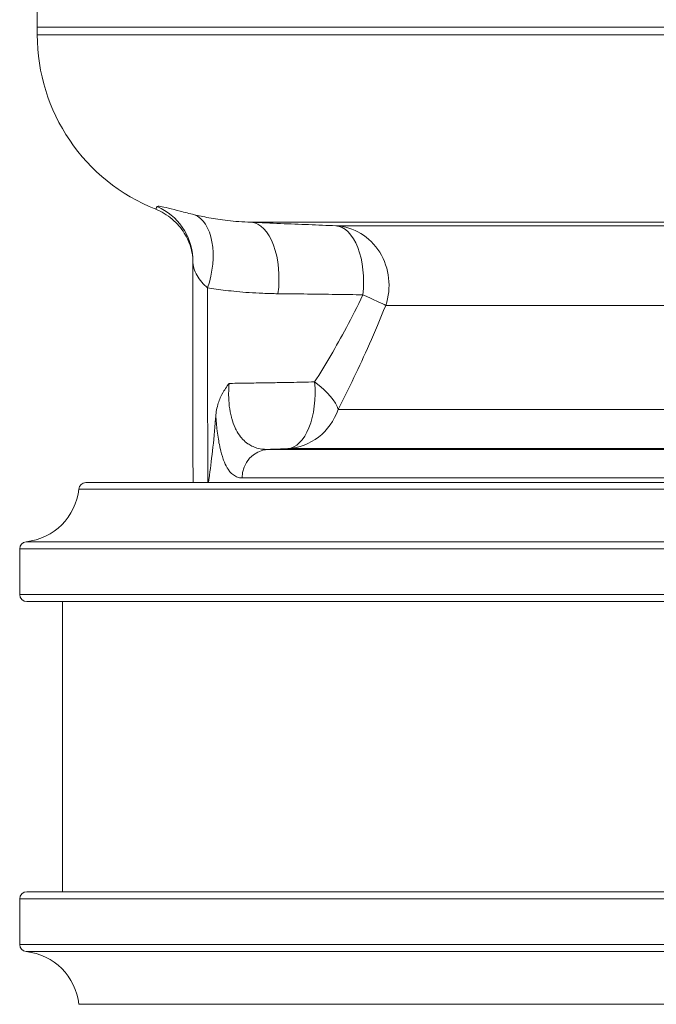
# Model space of a CAD drawing. Units: inches. Extents: x 19 to 295, y -56 to 396.
# Drawn here: x 222 to 225, y -49 to -45 of the extents above; entities that cross this region are included whole.
import ezdxf

# ---------------------------------------------------------------- set-up
doc = ezdxf.new("R2010")
doc.units = ezdxf.units.IN
doc.header["$MEASUREMENT"] = 0

# ---------------------------------------------------------------- blocks, each defined once
blk = doc.blocks.new('8_INCH_FCA2_LEFT')
at = {"color": 0, "linetype": 'Continuous', "lineweight": 0, "extrusion": (-2.22045e-16, 1, -2.22045e-16)}
for p, q in [((-5.0312, 8.46), (5.0313, 8.46)), ((-5.0312, 8.46), (-5.0312, 8.4284)), ((-5.0312, 8.4284), (5.0313, 8.4284)), ((-4.1321, 7.6395), (-0.9982, 7.6395)), ((-1.2145, 7.625), (-3.7753, 7.625)), ((-1.3122, 7.2899), (-3.5662, 7.2899)), ((-1.1939, 6.8523), (-3.7663, 6.8523)), ((-4.0605, 6.6847), (-1.074, 6.6847)), ((-1.1227, 6.6881), (-3.9782, 6.6881)), ((-4.8266, 6.545), (4.8266, 6.545)), ((-4.1697, 6.5649), (-1.1029, 6.5649)), ((-4.8564, 6.5182), (4.8564, 6.5182)), ((-5.0782, 6.2964), (-0.8162, 6.2964)), ((-5.105, 6.2666), (-0.8326, 6.2666)), ((-5.105, 6.075), (-5.105, 6.2666)), ((-0.8326, 6.075), (-5.105, 6.075)), ((-5.075, 6.045), (-0.8526, 6.045)), ((-4.9254, 4.825), (-4.9254, 6.045)), ((-0.8526, 4.825), (-5.075, 4.825)), ((-5.105, 4.795), (-0.8326, 4.795)), ((-5.105, 4.6034), (-5.105, 4.795)), ((-0.8326, 4.6034), (-5.105, 4.6034)), ((-5.0782, 4.5736), (-0.8162, 4.5736)), ((-4.8564, 4.3518), (4.8564, 4.3518))]:
    blk.add_line(p, q, dxfattribs=at)
at = {"color": 0, "linetype": 'Continuous', "lineweight": 0, "extrusion": (4.93038e-32, -2.22045e-16, -1)}
for centre, radius, start, end in [((4.2412, 8.4284), 0.79, 291.6546, 0), ((4.8266, 6.515), 0.03, 6.1506, 90), ((5.105, 6.545), 0.25, 186.1506, 263.8494), ((5.075, 6.2666), 0.03, 360, 83.8494), ((5.075, 6.075), 0.03, 270, 0), ((5.075, 4.795), 0.03, 360, 90), ((5.075, 4.6034), 0.03, 276.1506, 0), ((5.105, 4.325), 0.25, 96.1506, 173.8494)]:
    blk.add_arc(centre, radius, start, end, dxfattribs=at)
at = {"color": 0, "linetype": 'Continuous', "lineweight": 0, "extrusion": (4.31408e-32, -2.22045e-16, -1)}
blk.add_ellipse((-4.6267, 7.4767), major_axis=(0.2496, 0.0139), ratio=0.998527, start_param=-1.103696, end_param=0.001335, dxfattribs=at)
at = {"color": 0, "linetype": 'Continuous', "lineweight": 0, "extrusion": (6.77927e-32, -2.22045e-16, -1)}
blk.add_ellipse((-4.4403, 7.4318), major_axis=(0.0604, 0.2426), ratio=0.559187, start_param=0.071318, end_param=1.714432, dxfattribs=at)
at = {"color": 0, "linetype": 'Continuous', "lineweight": 0, "extrusion": (5.54668e-32, -2.22045e-16, -1)}
blk.add_ellipse((-4.1447, 7.3899), major_axis=(0.0105, 0.2498), ratio=0.519129, start_param=0.016091, end_param=1.752328, dxfattribs=at)
at = {"color": 0, "linetype": 'Continuous', "lineweight": 0}
for centre, major_axis, ratio, start_param, end_param in [((-3.7876, 7.3754), (0, 0.25), 0.94241, -1.919861, -0.05236), ((-4.3125, 7.1163), (0, -0.7861), 0.003012, -1.890958, -0.757286), ((-3.7876, 7.3754), (0.2319, -0.0934), 0.043529, 0.320023, 1.015838), ((-3.9907, 6.9378), (0.0102, -0.2498), 0.509806, 0.018026, 1.672776), ((-3.9907, 6.9378), (0.2218, -0.1154), 0.369722, 0.304336, 1.170861), ((-3.9907, 6.9378), (0, -0.25), 0.955096, 0.05236, 1.221731)]:
    blk.add_ellipse(centre, major_axis=major_axis, ratio=ratio, start_param=start_param, end_param=end_param, dxfattribs=at)
at = {"color": 0, "linetype": 'Continuous', "lineweight": 0, "extrusion": (5.70075e-32, -2.22045e-16, -1)}
blk.add_ellipse((-3.7876, 7.3754), major_axis=(0.0097, 0.2498), ratio=0.513773, start_param=0.020404, end_param=1.714224, dxfattribs=at)
at = {"color": 0, "linetype": 'Continuous', "lineweight": 0, "extrusion": (4.93031e-32, -2.22045e-16, -1)}
blk.add_ellipse((-4.0545, 6.5649), major_axis=(0, 0.12), ratio=0.959929, start_param=-1.570749, end_param=-0.052337, dxfattribs=at)
at = {"color": 0, "linetype": 'Continuous', "lineweight": 0, "extrusion": (6.16298e-32, -2.22045e-16, -1)}
blk.add_ellipse((34.5902, -42.7531), major_axis=(83.9931, -26.4877), ratio=0.498399, start_param=-2.198599, end_param=-2.197513, dxfattribs=at)
at = {"color": 0, "linetype": 'Continuous', "lineweight": 0}
for points, knots in [([(-5.0312, 8.46), (-5.0312, 8.8651), (-5.0311, 9.2701), (-5.0305, 10.055), (-5.03, 10.4348), (-5.0288, 11.1455), (-5.0281, 11.4764), (-5.0264, 12.0692), (-5.0255, 12.3311), (-5.0234, 12.7717), (-5.0223, 12.9493), (-5.021, 13.0868)], [3.141593, 3.141593, 3.141593, 3.141593, 3.393316, 3.393316, 3.64504, 3.64504, 3.896764, 3.896764, 4.148487, 4.148487, 4.400211, 4.400211, 4.400211, 4.400211]), ([(-4.5267, 7.7055), (-4.5286, 7.7022), (-4.53, 7.6998), (-4.531, 7.698), (-4.532, 7.6963), (-4.5325, 7.6952), (-4.5327, 7.6947), (-4.5328, 7.6944), (-4.5328, 7.6942), (-4.5328, 7.6942)], [0.0000001, 0.0000001, 0.0000001, 0.0000001, 0.2, 0.2, 0.2, 0.4, 0.4, 0.4, 0.5006608, 0.5006608, 0.5006608, 0.5006608]), ([(-4.3705, 7.6714), (-4.3916, 7.6764), (-4.4114, 7.6814), (-4.4296, 7.6861), (-4.4479, 7.6909), (-4.4647, 7.6953), (-4.479, 7.6989), (-4.4933, 7.7024), (-4.505, 7.705), (-4.5131, 7.7061), (-4.5212, 7.7073), (-4.5257, 7.7071), (-4.5267, 7.7055)], [0.0000036, 0.0000036, 0.0000036, 0.0000036, 0.25, 0.25, 0.25, 0.5, 0.5, 0.5, 0.75, 0.75, 0.75, 1, 1, 1, 1]), ([(-4.377, 7.4894), (-4.3771, 7.4901), (-4.3772, 7.4915), (-4.3779, 7.498), (-4.3781, 7.5031), (-4.3831, 7.5245), (-4.3846, 7.5304), (-4.3892, 7.545), (-4.3924, 7.5537), (-4.4008, 7.5728), (-4.4063, 7.5834), (-4.4192, 7.6043), (-4.4268, 7.6147), (-4.4525, 7.6446), (-4.4737, 7.6627), (-4.5085, 7.6834), (-4.5204, 7.6893), (-4.5328, 7.6942)], [0.1629398, 0.1629398, 0.1629398, 0.1629398, 0.2775044, 0.2775044, 0.42721, 0.42721, 0.4703255, 0.4703255, 0.5117416, 0.5117416, 0.5531241, 0.5531241, 0.5943329, 0.5943329, 0.6775421, 0.6775421, 0.7178638, 0.7178638, 0.7178638, 0.7178638]), ([(-4.1321, 7.6395), (-4.15, 7.6402), (-4.1672, 7.6413), (-4.1836, 7.6425), (-4.1999, 7.6438), (-4.2155, 7.6453), (-4.2302, 7.647), (-4.245, 7.6487), (-4.259, 7.6506), (-4.2722, 7.6525), (-4.2854, 7.6545), (-4.2978, 7.6566), (-4.3095, 7.6587), (-4.3211, 7.6608), (-4.332, 7.6629), (-4.3422, 7.6651), (-4.3524, 7.6672), (-4.3618, 7.6693), (-4.3705, 7.6714)], [0.0000002, 0.0000002, 0.0000002, 0.0000002, 0.1666667, 0.1666667, 0.1666667, 0.3333333, 0.3333333, 0.3333333, 0.5, 0.5, 0.5, 0.6666667, 0.6666667, 0.6666667, 0.8333333, 0.8333333, 0.8333333, 1, 1, 1, 1]), ([(-3.7753, 7.625), (-3.813, 7.6265), (-3.8513, 7.628), (-3.8901, 7.6296), (-3.9288, 7.6311), (-3.968, 7.6327), (-4.0082, 7.6344), (-4.0485, 7.636), (-4.0898, 7.6377), (-4.1321, 7.6395)], [0, 0, 0, 0, 0.3333333, 0.3333333, 0.3333333, 0.6666667, 0.6666667, 0.6666667, 1, 1, 1, 1]), ([(-4.3761, 6.545), (-4.3761, 6.5513), (-4.3761, 6.5579), (-4.3763, 6.6073), (-4.3765, 6.6604), (-4.3768, 6.7785), (-4.3769, 6.8447), (-4.377, 6.9824), (-4.377, 7.0556), (-4.377, 7.1998), (-4.377, 7.2726), (-4.3768, 7.388), (-4.3768, 7.4337), (-4.3767, 7.4763)], [0.197603, 0.197603, 0.197603, 0.197603, 0.232459, 0.232459, 0.452093, 0.452093, 0.668713, 0.668713, 0.885032, 0.885032, 1.101262, 1.101262, 1.251817, 1.251817, 1.251817, 1.251817]), ([(-4.3147, 7.3636), (-4.3233, 7.3708), (-4.3316, 7.379), (-4.3391, 7.3877), (-4.3466, 7.3965), (-4.3534, 7.406), (-4.3591, 7.4159), (-4.3648, 7.4258), (-4.3693, 7.4362), (-4.3723, 7.4465), (-4.3752, 7.4566), (-4.3767, 7.4665), (-4.3767, 7.4763)], [0.0000027, 0.0000027, 0.0000027, 0.0000027, 0.25, 0.25, 0.25, 0.5, 0.5, 0.5, 0.75, 0.75, 0.75, 0.9967982, 0.9967982, 0.9967982, 0.9967982]), ([(-4.0191, 7.3394), (-4.0412, 7.3396), (-4.0624, 7.3401), (-4.0826, 7.341), (-4.1028, 7.3418), (-4.122, 7.3429), (-4.1403, 7.3441), (-4.1586, 7.3454), (-4.1759, 7.3468), (-4.1923, 7.3483), (-4.2087, 7.3499), (-4.2242, 7.3516), (-4.2387, 7.3533), (-4.2532, 7.355), (-4.2668, 7.3567), (-4.2795, 7.3585), (-4.2921, 7.3602), (-4.3039, 7.362), (-4.3147, 7.3636)], [0.0000002, 0.0000002, 0.0000002, 0.0000002, 0.1666667, 0.1666667, 0.1666667, 0.3333333, 0.3333333, 0.3333333, 0.5, 0.5, 0.5, 0.6666667, 0.6666667, 0.6666667, 0.8333333, 0.8333333, 0.8333333, 1, 1, 1, 1]), ([(-3.6619, 7.3347), (-3.6997, 7.3353), (-3.7381, 7.3359), (-3.7769, 7.3364), (-3.8156, 7.337), (-3.8548, 7.3375), (-3.8951, 7.338), (-3.9354, 7.3385), (-3.9768, 7.339), (-4.0191, 7.3394)], [0, 0, 0, 0, 0.333333, 0.333333, 0.333333, 0.666667, 0.666667, 0.666667, 1, 1, 1, 1]), ([(-3.8651, 6.9684), (-3.8422, 7.0044), (-3.8193, 7.0421), (-3.797, 7.0799), (-3.7748, 7.1178), (-3.7535, 7.1557), (-3.7311, 7.1977), (-3.7087, 7.2397), (-3.6852, 7.2857), (-3.6619, 7.3347)], [0.0000003, 0.0000003, 0.0000003, 0.0000003, 0.3333333, 0.3333333, 0.3333333, 0.6666667, 0.6666667, 0.6666667, 1, 1, 1, 1]), ([(-3.7663, 6.8523), (-3.7438, 6.8963), (-3.7213, 6.9418), (-3.6995, 6.9872), (-3.6777, 7.0326), (-3.6566, 7.078), (-3.6345, 7.1279), (-3.6124, 7.1778), (-3.5892, 7.2322), (-3.5662, 7.2899)], [0.0000003, 0.0000003, 0.0000003, 0.0000003, 0.3333333, 0.3333333, 0.3333333, 0.6666667, 0.6666667, 0.6666667, 1, 1, 1, 1]), ([(-4.2803, 6.8282), (-4.2799, 6.8334), (-4.2793, 6.8386), (-4.2785, 6.8438), (-4.277, 6.8536), (-4.2749, 6.8633), (-4.2719, 6.8731), (-4.2674, 6.8882), (-4.2612, 6.9033), (-4.2532, 6.9182), (-4.2529, 6.9187), (-4.2526, 6.9192), (-4.2523, 6.9198), (-4.2445, 6.9341), (-4.2351, 6.9482), (-4.224, 6.9624)], [0, 0, 0, 0, 0.115572, 0.115572, 0.115572, 0.333333, 0.333333, 0.333333, 0.666667, 0.666667, 0.666667, 0.678402, 0.678402, 0.678402, 1, 1, 1, 1]), ([(-4.0606, 6.6847), (-4.0676, 6.6846), (-4.0744, 6.6848), (-4.0809, 6.6855), (-4.0902, 6.6864), (-4.099, 6.6881), (-4.1073, 6.6905), (-4.1149, 6.6927), (-4.122, 6.6955), (-4.1288, 6.6988), (-4.1348, 6.7017), (-4.1404, 6.7051), (-4.1458, 6.7088), (-4.1533, 6.714), (-4.1603, 6.72), (-4.1667, 6.7266), (-4.1701, 6.7302), (-4.1733, 6.7339), (-4.1764, 6.7378), (-4.1833, 6.7465), (-4.1894, 6.7561), (-4.1948, 6.7664), (-4.1964, 6.7694), (-4.1979, 6.7725), (-4.1994, 6.7757), (-4.2051, 6.788), (-4.2098, 6.8011), (-4.2136, 6.8147), (-4.214, 6.8164), (-4.2145, 6.818), (-4.2149, 6.8197), (-4.2189, 6.835), (-4.2218, 6.8508), (-4.2237, 6.8665), (-4.2237, 6.8667), (-4.2237, 6.8669), (-4.2237, 6.867), (-4.2256, 6.8826), (-4.2265, 6.898), (-4.2265, 6.9138), (-4.2265, 6.9159), (-4.2265, 6.918), (-4.2265, 6.9201), (-4.2263, 6.9341), (-4.2255, 6.9483), (-4.224, 6.9624)], [0.0002256, 0.0002256, 0.0002256, 0.0002256, 0.0517039, 0.0517039, 0.0517039, 0.125, 0.125, 0.125, 0.1915488, 0.1915488, 0.1915488, 0.25, 0.25, 0.25, 0.3315279, 0.3315279, 0.3315279, 0.375, 0.375, 0.375, 0.4714613, 0.4714613, 0.4714613, 0.5, 0.5, 0.5, 0.6115001, 0.6115001, 0.6115001, 0.625, 0.625, 0.625, 0.75, 0.75, 0.75, 0.7514532, 0.7514532, 0.7514532, 0.875, 0.875, 0.875, 0.8911662, 0.8911662, 0.8911662, 1, 1, 1, 1]), ([(-4.224, 6.9624), (-4.2193, 6.9624), (-4.2147, 6.9625), (-4.21, 6.9625), (-4.1862, 6.9629), (-4.1624, 6.9632), (-4.1388, 6.9635), (-4.1266, 6.9637), (-4.1144, 6.9639), (-4.1022, 6.9641), (-4.0862, 6.9643), (-4.0701, 6.9646), (-4.0537, 6.9649), (-4.033, 6.9652), (-4.0118, 6.9656), (-3.9898, 6.966), (-3.9812, 6.9662), (-3.9724, 6.9663), (-3.9636, 6.9665), (-3.9322, 6.9671), (-3.8993, 6.9677), (-3.8651, 6.9684)], [0, 0, 0, 0, 0.040903, 0.040903, 0.040903, 0.25, 0.25, 0.25, 0.358113, 0.358113, 0.358113, 0.5, 0.5, 0.5, 0.679291, 0.679291, 0.679291, 0.75, 0.75, 0.75, 1, 1, 1, 1]), ([(-4.3114, 6.545), (-4.3105, 6.5513), (-4.3095, 6.5578), (-4.3039, 6.5979), (-4.299, 6.6362), (-4.2895, 6.7203), (-4.2851, 6.7661), (-4.281, 6.8188), (-4.2806, 6.8235), (-4.2803, 6.8282)], [-1.6002175, -1.6002175, -1.6002175, -1.6002175, -1.5262235, -1.5262235, -1.1446676, -1.1446676, -0.7631118, -0.7631118, -0.7259773, -0.7259773, -0.7259773, -0.7259773]), ([(-4.1697, 6.5649), (-4.1748, 6.5649), (-4.1798, 6.5655), (-4.1845, 6.5667), (-4.1909, 6.5682), (-4.1969, 6.5709), (-4.2025, 6.5744), (-4.2081, 6.578), (-4.2134, 6.5826), (-4.2184, 6.588), (-4.222, 6.592), (-4.2255, 6.5965), (-4.2288, 6.6014), (-4.2344, 6.6098), (-4.2395, 6.6196), (-4.2441, 6.6305), (-4.2458, 6.6346), (-4.2475, 6.6389), (-4.2491, 6.6433), (-4.2542, 6.6575), (-4.2586, 6.6733), (-4.2625, 6.6904), (-4.263, 6.6928), (-4.2635, 6.6952), (-4.264, 6.6976), (-4.2682, 6.7175), (-4.2716, 6.7388), (-4.2742, 6.7608), (-4.2743, 6.7614), (-4.2744, 6.762), (-4.2745, 6.7626), (-4.277, 6.7839), (-4.2789, 6.8058), (-4.2803, 6.8282)], [0, 0, 0, 0, 0.0708037, 0.0708037, 0.0708037, 0.1666667, 0.1666667, 0.1666667, 0.262682, 0.262682, 0.262682, 0.3333333, 0.3333333, 0.3333333, 0.4543334, 0.4543334, 0.4543334, 0.5, 0.5, 0.5, 0.6460903, 0.6460903, 0.6460903, 0.6666667, 0.6666667, 0.6666667, 0.8333333, 0.8333333, 0.8333333, 0.8380485, 0.8380485, 0.8380485, 0.9999985, 0.9999985, 0.9999985, 0.9999985])]:
    blk.add_open_spline(points, degree=3, knots=knots, dxfattribs=at)
blk.add_open_spline([(-4.3767, 7.4763), (-4.3767, 7.4809), (-4.3768, 7.4856), (-4.3771, 7.4902)], degree=3, dxfattribs=at)

msp = doc.modelspace()

# ---------------------------------------------------------------- block references
msp.add_blockref('8_INCH_FCA2_LEFT', (227.4671, -53.6055))

doc.saveas('drawing.dxf')
